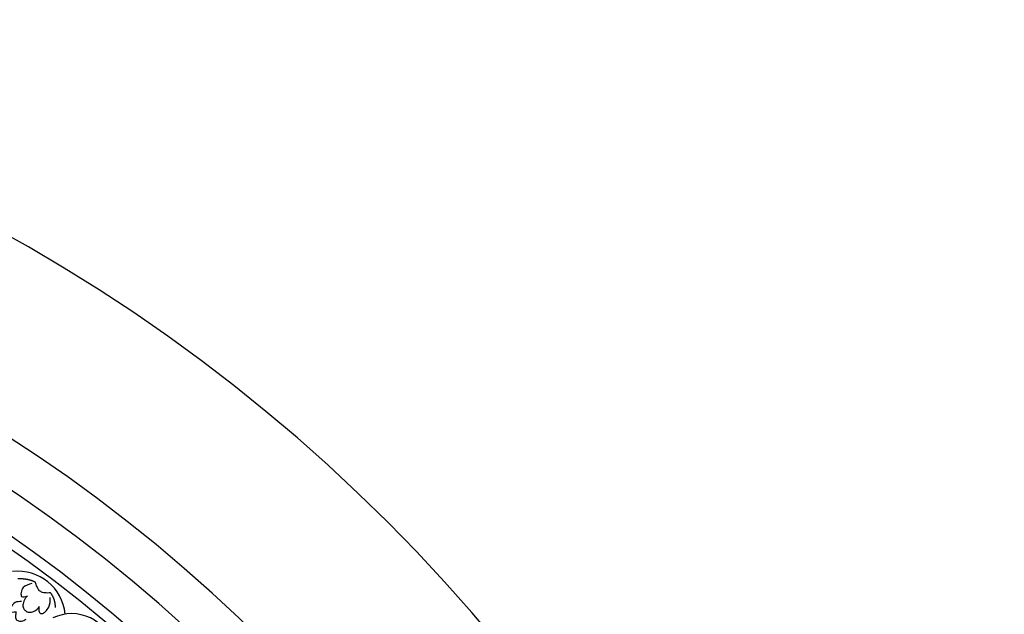
# Model space of a CAD drawing. Units: inches. Extents: x -500 to -173, y 253 to 357.
# Drawn here: x -324 to -313, y 276 to 283 of the extents above; entities that cross this region are included whole.
import ezdxf

# ---------------------------------------------------------------- set-up
doc = ezdxf.new("R2010")
doc.units = ezdxf.units.IN
doc.header["$MEASUREMENT"] = 0
doc.layers.add('DC505-312', color=7, linetype='Continuous')
doc.layers.add('DC703-312', color=7, linetype='Continuous')

# ---------------------------------------------------------------- blocks, each defined once
blk = doc.blocks.new('DC703-312')
at = {"layer": 'DC703-312', "linetype": 'ByBlock'}
blk.add_circle((0, 0), 19.875, dxfattribs=at)
blk = doc.blocks.new('703-312 corner')
at = {"color": 0, "linetype": 'ByBlock'}
for centre, radius, start, end in [((9.768, 12.93), 0.555, 6.0593, 96.0099), ((10.393, 12.495), 0.498, 12.6604, 115.6736)]:
    blk.add_arc(centre, radius, start, end, dxfattribs=at)
for points, weights in [([(9.976, 13.356), (9.912, 13.387), (9.843, 13.4), (9.772, 13.395)], [1, 0.977283884193, 0.977283884193, 1]), ([(10.206, 13.065), (10.206, 13.126), (10.187, 13.184), (10.15, 13.233)], [1, 0.964875349482, 0.964875349482, 1])]:
    blk.add_rational_spline(points, weights, degree=3, dxfattribs=at)
for points, knots in [([(9.933, 13.342), (9.894, 13.332), (9.834, 13.315), (9.805, 13.247), (9.807, 13.172), (9.854, 13.19), (9.882, 13.201)], [0, 0, 0, 0, 0.1245767, 0.1936383, 0.2436697, 0.3203885, 0.3203885, 0.3203885, 0.3203885]), ([(10.15, 13.233), (10.128, 13.232), (10.089, 13.231), (10.025, 13.245), (9.992, 13.299), (9.981, 13.339), (9.976, 13.356)], [0.6521119, 0.6521119, 0.6521119, 0.6521119, 0.7269153, 0.7821622, 0.8590767, 0.9202673, 0.9202673, 0.9202673, 0.9202673]), ([(9.813, 13.134), (9.787, 13.133), (9.731, 13.133), (9.691, 13.077), (9.674, 13.006), (9.72, 13.011), (9.75, 13.015)], [0, 0, 0, 0, 0.084011, 0.1763788, 0.2127367, 0.2879742, 0.2879742, 0.2879742, 0.2879742]), ([(9.882, 13.201), (9.873, 13.191), (9.85, 13.163), (9.826, 13.113), (9.831, 13.06), (9.859, 13.023), (9.919, 12.998), (9.985, 13.029), (10.01, 13.066), (10.017, 13.077)], [0.3203885, 0.3203885, 0.3203885, 0.3203885, 0.3670637, 0.4412416, 0.4966217, 0.5355567, 0.5915323, 0.6988644, 0.7414618, 0.7414618, 0.7414618, 0.7414618]), ([(10.017, 13.077), (10.014, 13.064), (10.008, 13.038), (10.02, 12.995), (10.064, 12.991), (10.096, 13.025), (10.145, 13.079), (10.145, 13.141), (10.144, 13.18)], [0.7414618, 0.7414618, 0.7414618, 0.7414618, 0.7858653, 0.8305528, 0.8666809, 0.9078774, 0.9807813, 1.1048822, 1.1048822, 1.1048822, 1.1048822]), ([(9.75, 13.015), (9.748, 13.003), (9.744, 12.974), (9.741, 12.931), (9.775, 12.907), (9.818, 12.902), (9.849, 12.919), (9.865, 12.928)], [0.2879742, 0.2879742, 0.2879742, 0.2879742, 0.3309462, 0.3878032, 0.4116286, 0.4625526, 0.5238998, 0.5238998, 0.5238998, 0.5238998])]:
    blk.add_open_spline(points, degree=3, knots=knots, dxfattribs=at)
at = {"layer": 'DC703-312', "linetype": 'ByBlock'}
for radius, start, end in [(19.875, 0, 90), (17.875, 0, 90), (17.375, 1.649, 88.351), (16.938, 3.173, 86.827), (16.812, 3.1966, 86.8034), (14.625, 12.8396, 77.1604)]:
    blk.add_arc((0, 0), radius, start, end, dxfattribs=at)
blk = doc.blocks.new('*U84')
at = {"layer": 'DC703-312', "linetype": 'ByBlock'}
blk.add_arc((19.875, 0), 19.875, 0, 180, dxfattribs=at)

msp = doc.modelspace()

# ---------------------------------------------------------------- block references
at = {"linetype": 'ByBlock'}
for name, p in [('DC703-312', (-294.14801, 303.01147)), ('703-312 corner', (-333.89801, 263.26147))]:
    msp.add_blockref(name, p, dxfattribs=at)
at = {"layer": 'DC505-312', "linetype": 'ByBlock'}
msp.add_blockref('*U84', (-314.02301, 263.26147), dxfattribs=at)

doc.saveas('drawing.dxf')
